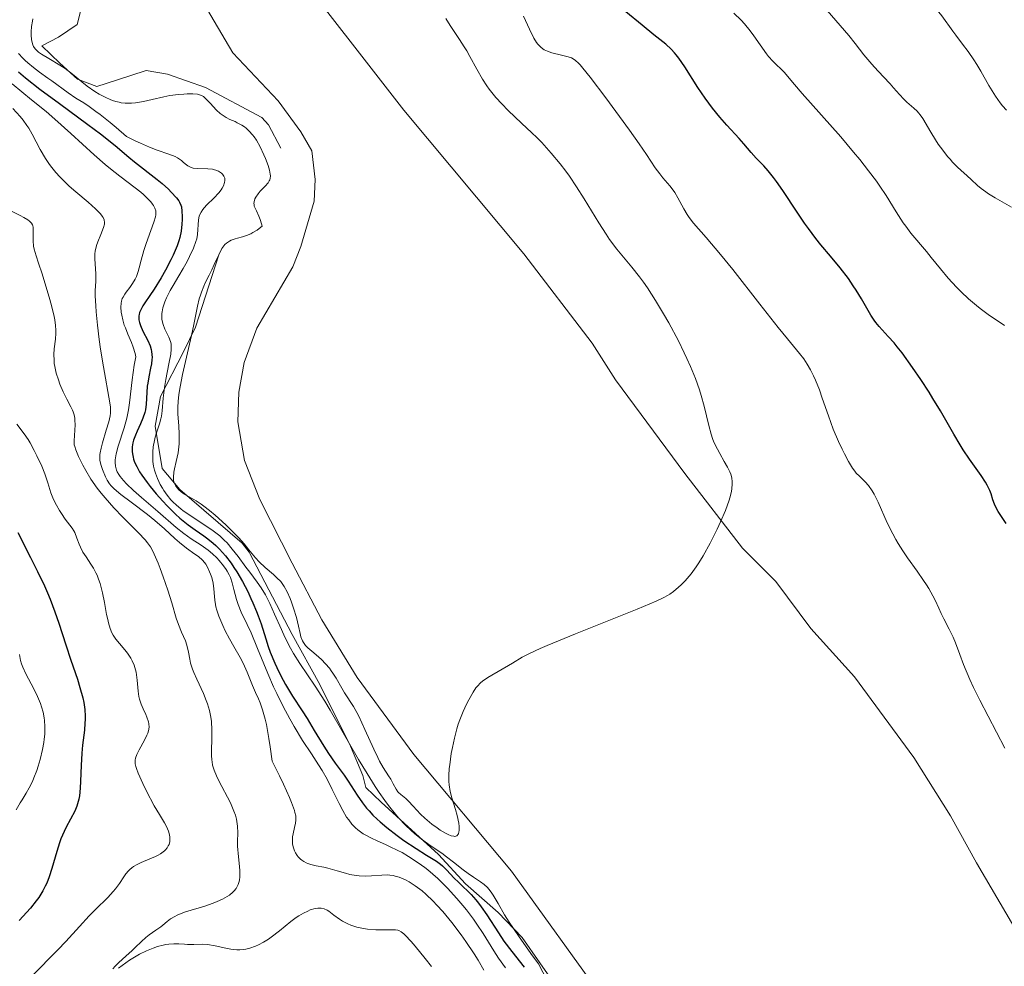
# Model space of a CAD drawing. Units: metres. Extents: x 628895 to 635858, y 4674098 to 4678852.
# Drawn here: x 630117 to 630230, y 4674637 to 4674745 of the extents above; entities that cross this region are included whole.
import ezdxf

# ---------------------------------------------------------------- set-up
doc = ezdxf.new("R2010")
doc.units = ezdxf.units.M
doc.header["$MEASUREMENT"] = 0
doc.linetypes.add('DGN Style 7', pattern=[168.3586, 75.76137, -33.67172, 25.25379, -33.67172])
doc.layers.add('Entidades rústicas y varios', color=7, linetype='Continuous', lineweight=0)
doc.layers.add('Relieve y altimetría', color=7, linetype='Continuous', lineweight=0)

msp = doc.modelspace()

# ---------------------------------------------------------------- linework, layer by layer
at = {"layer": 'Entidades rústicas y varios', "color": 92, "linetype": 'Continuous', "lineweight": 0}
for points in [[(630147.7, 4674752.24, 490.29), (630161.25, 4674734.79, 489.01), (630175.03, 4674718.3, 487.76), (630182.87, 4674708.05, 486.59), (630185.55, 4674703.85, 486.11), (630193.51, 4674693.09, 485.66), (630200.13, 4674684.52, 484.81), (630203.94, 4674680.67, 484.51), (630207.95, 4674675.29, 484.17), (630212.98, 4674669.76, 483.32), (630219.77, 4674660.47, 482.64), (630223.98, 4674653.78, 482.37), (630226.97, 4674648.38, 482.2), (630232.03, 4674639.77, 481.41)], [(630142.17, 4674699.01, 487.22), (630142.28, 4674702.42, 487.24), (630142.91, 4674705.83, 487.35), (630144.37, 4674709.77, 487.54), (630148.5, 4674716.82, 487.24), (630149.43, 4674719.13, 487.23), (630150.93, 4674724.35, 488.05), (630151.07, 4674726.83, 488.44), (630150.66, 4674730.13, 488.92), (630149.4, 4674732.29, 488.95), (630146.81, 4674735.86, 488.79), (630141.61, 4674741.38, 489.51), (630138.19, 4674747.13, 489.69)], [(630184.35, 4674632.5, 483.57), (630173.61, 4674647.45, 484.49), (630162.4, 4674660.81, 485.51), (630155.87, 4674669.68, 486.14), (630151.82, 4674676.28, 486.16), (630148.41, 4674682.78, 486.38), (630144.72, 4674690.1, 486.76), (630142.94, 4674694.56, 486.91), (630142.17, 4674699.01, 487.22)]]:
    msp.add_polyline3d(points, dxfattribs=at)
at = {"layer": 'Relieve y altimetría', "color": 36, "linetype": 'Continuous', "lineweight": 0, "flags": 128}
for points, elevation in [([(630225.89, 4674727.25), (630225.18, 4674727.89), (630224.8, 4674728.24), (630224.22, 4674728.83), (630223.94, 4674729.15), (630223.65, 4674729.48), (630223.1, 4674730.18), (630222.59, 4674730.9), (630222.28, 4674731.37), (630221.72, 4674732.27), (630220.8, 4674733.85), (630220.5, 4674734.27), (630220.34, 4674734.47), (630220.17, 4674734.66), (630219.79, 4674735.03), (630219, 4674735.72), (630218.63, 4674736.06), (630218.14, 4674736.58), (630217.47, 4674737.36), (630217.06, 4674737.82), (630216.31, 4674738.62), (630215.22, 4674739.78), (630214.72, 4674740.35), (630214.06, 4674741.16), (630213.04, 4674742.46), (630212.31, 4674743.35), (630207.57, 4674748.86)], 465), ([(630230.44, 4674734.78), (630229.98, 4674735.28), (630229.7, 4674735.65), (630229.15, 4674736.41), (630228.4, 4674737.63), (630227.47, 4674739.25), (630227.02, 4674740.02), (630226.69, 4674740.55), (630226.02, 4674741.52), (630225.39, 4674742.38), (630224.61, 4674743.39), (630224.26, 4674743.85), (630223.01, 4674745.61), (630222.64, 4674746.04), (630222.45, 4674746.22), (630222.25, 4674746.37), (630221.83, 4674746.62), (630220.89, 4674747.07), (630220.37, 4674747.38), (630220.1, 4674747.57), (630219.54, 4674748.03), (630218.97, 4674748.59)], 460), ([(630118.66, 4674745.29), (630118.59, 4674745), (630118.48, 4674744.4), (630118.44, 4674743.79), (630118.45, 4674743.4), (630118.49, 4674742.92), (630118.52, 4674742.71), (630118.64, 4674742.29), (630118.72, 4674742.11), (630118.78, 4674742), (630118.94, 4674741.79), (630119.13, 4674741.59), (630119.29, 4674741.46), (630119.66, 4674741.2)], 485), ([(630192.76, 4674708.3), (630191.65, 4674710.39), (630191.05, 4674711.43), (630190.13, 4674712.96), (630189.2, 4674714.39), (630188.74, 4674715.05), (630188.29, 4674715.66), (630187.4, 4674716.77), (630185.7, 4674718.85), (630184.86, 4674719.95), (630184.45, 4674720.55), (630183.63, 4674721.84), (630181.95, 4674724.61), (630181.06, 4674726), (630180.25, 4674727.2), (630179.83, 4674727.78), (630179.18, 4674728.63), (630178.16, 4674729.87), (630177.08, 4674731.06), (630176.52, 4674731.64), (630175.94, 4674732.2), (630174.76, 4674733.31), (630173.21, 4674734.77), (630172.48, 4674735.51), (630171.8, 4674736.25), (630171.48, 4674736.63), (630171.04, 4674737.2), (630170.77, 4674737.59), (630170.27, 4674738.36), (630169.61, 4674739.51), (630168.83, 4674740.95), (630168.46, 4674741.61), (630168.18, 4674742.07), (630167.63, 4674742.91), (630166.56, 4674744.49), (630166.05, 4674745.33)], 485), ([(630190.61, 4674727.47), (630190.1, 4674728.18), (630189.1, 4674729.69), (630188.26, 4674730.91), (630187.13, 4674732.51), (630184.43, 4674736.2), (630182.64, 4674738.56), (630181.79, 4674739.61), (630181.47, 4674739.98), (630181.28, 4674740.19), (630180.95, 4674740.49), (630180.66, 4674740.7), (630180.48, 4674740.79), (630180.1, 4674740.93), (630179.34, 4674741.12), (630178.23, 4674741.39), (630177.73, 4674741.56), (630177.35, 4674741.73), (630177.18, 4674741.83), (630176.95, 4674742.01), (630176.63, 4674742.35), (630176.48, 4674742.56), (630176.18, 4674743.06), (630175.68, 4674744.07), (630174.99, 4674745.59)], 480), ([(630230.2, 4674710.09), (630228.33, 4674711.34), (630227.42, 4674712.02), (630226.97, 4674712.38), (630226.08, 4674713.15), (630225.23, 4674713.94), (630224.7, 4674714.47), (630223.73, 4674715.5), (630222.83, 4674716.57), (630221.79, 4674717.89), (630221.25, 4674718.55), (630219.45, 4674720.68), (630218.86, 4674721.46), (630218.57, 4674721.86), (630218.3, 4674722.26), (630217.76, 4674723.11), (630216.61, 4674725), (630215.9, 4674726.06), (630215.49, 4674726.64), (630214.58, 4674727.84), (630213.58, 4674729.11), (630212.87, 4674729.98), (630211.39, 4674731.72), (630206.96, 4674736.71), (630206.1, 4674737.74), (630205.3, 4674738.71), (630204.93, 4674739.11), (630203.59, 4674740.4), (630203.11, 4674740.94), (630202.86, 4674741.24), (630202.13, 4674742.29), (630201.41, 4674743.33), (630201.01, 4674743.88), (630200.33, 4674744.7), (630199.95, 4674745.11), (630199.11, 4674745.92)], 470), ([(630117.01, 4674741.29), (630117.49, 4674740.75), (630117.76, 4674740.48), (630118.06, 4674740.21), (630118.72, 4674739.68), (630119.42, 4674739.16), (630120.37, 4674738.48), (630120.83, 4674738.15), (630122.69, 4674736.77), (630123.58, 4674736.17), (630124.49, 4674735.62), (630125.1, 4674735.22), (630125.89, 4674734.65), (630126.36, 4674734.29), (630127.52, 4674733.36), (630128.21, 4674732.79)], 480), ([(630119.66, 4674741.2), (630120.48, 4674740.71), (630121.75, 4674739.96), (630122.37, 4674739.56), (630123.2, 4674738.93), (630124.27, 4674738.03), (630124.87, 4674737.56), (630125.77, 4674736.93), (630126.26, 4674736.63), (630127.02, 4674736.23), (630127.53, 4674736), (630127.79, 4674735.9), (630128.16, 4674735.78), (630128.54, 4674735.69), (630128.78, 4674735.65), (630129.26, 4674735.6), (630129.97, 4674735.61), (630130.43, 4674735.65), (630131.34, 4674735.8), (630132.36, 4674736.03), (630133.7, 4674736.33), (630134.36, 4674736.46), (630135.35, 4674736.58), (630135.97, 4674736.63), (630136.35, 4674736.65), (630137.02, 4674736.65), (630137.55, 4674736.61), (630137.77, 4674736.56), (630138.07, 4674736.44), (630138.22, 4674736.35), (630138.51, 4674736.11), (630139, 4674735.59), (630139.75, 4674734.78), (630140.16, 4674734.4), (630140.38, 4674734.24), (630140.83, 4674733.96), (630141.28, 4674733.73), (630141.86, 4674733.47), (630142.12, 4674733.34), (630142.64, 4674733.06), (630142.94, 4674732.86), (630143.13, 4674732.71), (630143.49, 4674732.38), (630143.86, 4674731.97), (630144.05, 4674731.74), (630144.33, 4674731.33), (630144.76, 4674730.59), (630145.18, 4674729.68), (630145.36, 4674729.25), (630145.66, 4674728.43), (630145.82, 4674727.89), (630145.9, 4674727.45), (630145.92, 4674727.27), (630145.9, 4674726.96), (630145.85, 4674726.78), (630145.79, 4674726.66), (630145.65, 4674726.44), (630145.31, 4674726.05), (630144.76, 4674725.49), (630144.5, 4674725.2), (630144.23, 4674724.8), (630144.13, 4674724.6), (630144.04, 4674724.28), (630144.03, 4674724.06), (630144.04, 4674723.95), (630144.07, 4674723.78), (630144.13, 4674723.61), (630144.31, 4674723.24), (630144.61, 4674722.62), (630144.76, 4674722.23), (630144.9, 4674721.76), (630144.96, 4674721.49), (630144.63, 4674721.19), (630144.39, 4674721.02), (630143.92, 4674720.73), (630143.67, 4674720.61), (630143.19, 4674720.42), (630142.72, 4674720.26), (630142.15, 4674720.1), (630141.89, 4674720.03), (630141.41, 4674719.85), (630141.21, 4674719.76), (630140.87, 4674719.54), (630140.68, 4674719.36), (630140.57, 4674719.23), (630140.35, 4674718.91), (630139.98, 4674718.2), (630139.46, 4674717.06), (630139.18, 4674716.45), (630138.88, 4674715.85), (630138.47, 4674715.03), (630138.28, 4674714.6), (630138, 4674713.91), (630137.88, 4674713.54), (630137.76, 4674713.15), (630137.55, 4674712.29), (630137.13, 4674710.2), (630136.86, 4674708.92), (630135.83, 4674704.44), (630135.55, 4674703.03), (630135.44, 4674702.38)], 485), ([(630116.28, 4674737.83), (630117.37, 4674736.89), (630118.51, 4674735.97), (630120.16, 4674734.63)], 470), ([(630116.36, 4674734.98), (630117.19, 4674734.05), (630117.53, 4674733.64), (630117.97, 4674733.04), (630118.17, 4674732.72), (630118.57, 4674732.02), (630119.49, 4674730.26), (630120.09, 4674729.25), (630120.57, 4674728.54), (630120.83, 4674728.19), (630121.27, 4674727.65), (630121.76, 4674727.12), (630122.11, 4674726.77), (630122.83, 4674726.08), (630123.58, 4674725.42), (630124.98, 4674724.22), (630125.84, 4674723.47), (630126.25, 4674723.06), (630126.42, 4674722.88), (630126.61, 4674722.63), (630126.71, 4674722.48), (630126.83, 4674722.19), (630126.87, 4674721.91), (630126.86, 4674721.72), (630126.76, 4674721.32), (630126.45, 4674720.5), (630126.12, 4674719.67), (630125.97, 4674719.25), (630125.81, 4674718.62), (630125.77, 4674718.31), (630125.75, 4674717.72), (630125.88, 4674716.02), (630125.86, 4674715.11), (630125.82, 4674714.1), (630125.82, 4674713.47), (630125.86, 4674712.32), (630125.91, 4674711.64), (630126.07, 4674710.11), (630126.28, 4674708.46), (630126.43, 4674707.36), (630126.75, 4674705.32), (630127.5, 4674701.19), (630127.56, 4674700.68), (630127.58, 4674700.45), (630127.56, 4674700.02), (630127.52, 4674699.72), (630127.36, 4674699.03), (630127.08, 4674698.04), (630126.65, 4674696.62), (630126.48, 4674695.99), (630126.37, 4674695.47), (630126.34, 4674695.25), (630126.32, 4674694.85), (630126.34, 4674694.61), (630126.44, 4674694.13), (630126.63, 4674693.53), (630126.98, 4674692.71), (630127.17, 4674692.33), (630127.45, 4674691.9), (630127.63, 4674691.68), (630127.97, 4674691.33), (630128.76, 4674690.68), (630129.94, 4674689.78), (630131.8, 4674688.39), (630132.67, 4674687.69), (630133.77, 4674686.73), (630134.94, 4674685.62), (630135.48, 4674685.15), (630136.28, 4674684.53)], 465), ([(630120.16, 4674734.63), (630121.16, 4674733.77), (630122.99, 4674732.12), (630125.68, 4674729.68), (630126.96, 4674728.57), (630127.55, 4674728.07), (630128.63, 4674727.21), (630130.38, 4674725.89), (630131.06, 4674725.36), (630131.34, 4674725.11), (630131.82, 4674724.66), (630132.19, 4674724.25), (630132.38, 4674724), (630132.49, 4674723.84), (630132.64, 4674723.55), (630132.75, 4674723.25), (630132.78, 4674723.1), (630132.78, 4674722.78), (630132.74, 4674722.53), (630132.55, 4674721.92), (630132.2, 4674720.98), (630131.64, 4674719.47), (630131.38, 4674718.69), (630131.09, 4674717.59), (630130.87, 4674716.69), (630130.75, 4674716.27), (630130.53, 4674715.68), (630130.4, 4674715.4), (630130.1, 4674714.89), (630129.78, 4674714.43), (630129.37, 4674713.89), (630129.2, 4674713.65), (630129, 4674713.32), (630128.92, 4674713.17), (630128.82, 4674712.86), (630128.78, 4674712.65), (630128.76, 4674712.18), (630128.8, 4674711.6), (630128.85, 4674711.27), (630128.97, 4674710.72), (630129.15, 4674710.11), (630129.27, 4674709.79), (630129.56, 4674709.09), (630129.98, 4674708.11), (630130.17, 4674707.6), (630130.4, 4674706.85), (630130.47, 4674706.48), (630130.29, 4674705.52), (630130.05, 4674703.85), (630129.75, 4674701.18), (630129.64, 4674700.39), (630129.57, 4674700.01), (630129.44, 4674699.44), (630129.13, 4674698.31), (630128.46, 4674696.23), (630128.21, 4674695.34), (630128.12, 4674694.87), (630128.1, 4674694.66), (630128.09, 4674694.35), (630128.13, 4674693.91), (630128.25, 4674693.48), (630128.34, 4674693.27), (630128.52, 4674692.95), (630128.67, 4674692.74), (630129.04, 4674692.28), (630129.38, 4674691.91), (630130.2, 4674691.13), (630131.13, 4674690.32), (630132.99, 4674688.74), (630135.11, 4674686.89), (630135.98, 4674686.19), (630136.84, 4674685.59), (630137.98, 4674684.87), (630138.52, 4674684.48), (630138.78, 4674684.28), (630139.29, 4674683.85), (630139.76, 4674683.4), (630140.04, 4674683.1), (630140.54, 4674682.5), (630140.84, 4674682.08), (630140.97, 4674681.87), (630141.2, 4674681.45), (630141.32, 4674681.16), (630141.53, 4674680.54), (630141.73, 4674679.76), (630142.01, 4674678.63), (630142.2, 4674678.05), (630142.58, 4674677.18), (630143.27, 4674675.75), (630143.7, 4674674.8), (630144.44, 4674673), (630145.62, 4674670.12), (630146.29, 4674668.6), (630146.64, 4674667.84), (630147.38, 4674666.35), (630148.14, 4674664.93), (630148.64, 4674664.03), (630149.62, 4674662.42), (630150.63, 4674660.89), (630151.46, 4674659.65), (630151.86, 4674659.01)], 470), ([(630128.21, 4674732.79), (630129.41, 4674731.76), (630130.39, 4674731.27), (630130.99, 4674731), (630132.04, 4674730.55), (630132.92, 4674730.21), (630134.27, 4674729.75), (630134.98, 4674729.47), (630135.26, 4674729.32), (630135.71, 4674729), (630135.96, 4674728.79), (630136.27, 4674728.53), (630136.43, 4674728.41), (630136.68, 4674728.27), (630136.82, 4674728.21), (630137.05, 4674728.15), (630137.57, 4674728.08), (630138.73, 4674728.05), (630139.27, 4674728), (630139.52, 4674727.94), (630139.67, 4674727.9), (630139.95, 4674727.79), (630140.07, 4674727.72), (630140.29, 4674727.57), (630140.41, 4674727.46), (630140.59, 4674727.2), (630140.67, 4674726.99), (630140.69, 4674726.83), (630140.69, 4674726.71), (630140.66, 4674726.47), (630140.53, 4674726.1), (630140.39, 4674725.84), (630140.28, 4674725.66), (630140, 4674725.3), (630139.43, 4674724.69), (630138.64, 4674723.91), (630138.31, 4674723.56), (630138.17, 4674723.4), (630137.96, 4674723.1), (630137.82, 4674722.82), (630137.75, 4674722.63), (630137.67, 4674722.22), (630137.54, 4674720.53), (630137.46, 4674720.03), (630137.37, 4674719.7), (630137.09, 4674718.95), (630136.64, 4674717.98), (630136.37, 4674717.43), (630135.92, 4674716.6), (630135.42, 4674715.79), (630134.74, 4674714.68), (630134.4, 4674714.08), (630133.98, 4674713.23), (630133.8, 4674712.78), (630133.58, 4674712.1), (630133.49, 4674711.66), (630133.46, 4674711.44), (630133.45, 4674711.12), (630133.47, 4674710.8), (630133.51, 4674710.6), (630133.6, 4674710.2), (630133.8, 4674709.65), (630134.25, 4674708.72), (630134.45, 4674708.22), (630134.51, 4674707.98), (630134.54, 4674707.58), (630134.53, 4674707.35), (630134.47, 4674706.79), (630134.26, 4674705.67), (630133.91, 4674703.87), (630133.76, 4674702.97), (630133.62, 4674701.72), (630133.5, 4674700.28), (630133.41, 4674699.65), (630133.35, 4674699.35), (630133.2, 4674698.8), (630132.85, 4674697.76), (630132.69, 4674697.24), (630132.6, 4674696.88), (630132.47, 4674696.13), (630132.42, 4674695.56), (630132.41, 4674695), (630132.42, 4674694.73), (630132.43, 4674694.46), (630132.5, 4674693.94), (630132.61, 4674693.45), (630132.71, 4674693.13), (630132.94, 4674692.51), (630133.27, 4674691.83), (630133.52, 4674691.4), (630133.7, 4674691.12), (630134.08, 4674690.58), (630134.49, 4674690.07), (630134.72, 4674689.82), (630135.12, 4674689.43), (630135.62, 4674689.03), (630135.91, 4674688.81), (630139.18, 4674686.62), (630139.51, 4674686.38), (630140.1, 4674685.91), (630140.62, 4674685.43)], 480), ([(630230.25, 4674661.57), (630227.36, 4674667.08), (630226.64, 4674668.52), (630226.22, 4674669.44), (630225.5, 4674671.14), (630225.07, 4674672.29), (630224.56, 4674673.66), (630224.29, 4674674.3), (630223.85, 4674675.21), (630223.24, 4674676.4), (630222.94, 4674677), (630222.65, 4674677.63), (630222.24, 4674678.54), (630221.98, 4674679.04), (630221.52, 4674679.87), (630221.23, 4674680.32), (630220.9, 4674680.81), (630220.16, 4674681.86), (630219.06, 4674683.4), (630218.51, 4674684.22), (630217.98, 4674685.06), (630217.73, 4674685.49), (630217.37, 4674686.14), (630216.74, 4674687.43), (630215.68, 4674689.78), (630215.23, 4674690.71), (630215.01, 4674691.09), (630214.6, 4674691.7), (630214.21, 4674692.14), (630213.54, 4674692.76), (630213.17, 4674693.13), (630213, 4674693.34), (630212.73, 4674693.71), (630212.29, 4674694.45), (630211.81, 4674695.35), (630211.55, 4674695.88), (630211.15, 4674696.75), (630210.54, 4674698.19), (630209.98, 4674699.72), (630209.27, 4674701.74), (630208.94, 4674702.68), (630208.49, 4674703.79), (630208.27, 4674704.3), (630207.92, 4674705), (630207.55, 4674705.64), (630207.35, 4674705.94), (630207.14, 4674706.24), (630206.67, 4674706.85), (630205.27, 4674708.54), (630204.22, 4674709.85), (630202.12, 4674712.51), (630199, 4674716.49), (630197.59, 4674718.24), (630195.95, 4674720.17), (630194.51, 4674721.83), (630194, 4674722.48), (630193.78, 4674722.81), (630193.38, 4674723.47), (630192.7, 4674724.74), (630192.35, 4674725.32), (630192.16, 4674725.6), (630191.77, 4674726.11), (630190.97, 4674727.03), (630190.61, 4674727.47)], 480), ([(630231, 4674723.66), (630229.14, 4674724.74), (630228.36, 4674725.2), (630228.04, 4674725.41), (630227.52, 4674725.78), (630227.11, 4674726.13), (630226.35, 4674726.84), (630225.89, 4674727.25)], 465), ([(630116.29, 4674723.14), (630117.18, 4674722.69), (630117.6, 4674722.48), (630118.07, 4674722.19), (630118.26, 4674722.04), (630118.48, 4674721.8), (630118.59, 4674721.62), (630118.63, 4674721.52), (630118.67, 4674721.36), (630118.69, 4674721.19), (630118.7, 4674720.8), (630118.68, 4674720.17), (630118.68, 4674719.8), (630118.74, 4674719.17), (630118.81, 4674718.82), (630119.01, 4674718.06), (630119.28, 4674717.21), (630119.7, 4674715.99), (630119.92, 4674715.34), (630120.53, 4674713.33), (630120.8, 4674712.37), (630121.1, 4674711.09), (630121.17, 4674710.73), (630121.26, 4674710.09), (630121.3, 4674709.54), (630121.3, 4674709.19), (630121.25, 4674708.51), (630121.11, 4674707.38), (630121.07, 4674706.75), (630121.08, 4674706.08), (630121.11, 4674705.72), (630121.17, 4674705.35), (630121.34, 4674704.6), (630121.58, 4674703.84), (630121.76, 4674703.35), (630122.14, 4674702.45), (630122.55, 4674701.62), (630123.02, 4674700.74), (630123.2, 4674700.35), (630123.28, 4674700.17)], 460), ([(630158.86, 4674659.35), (630159.49, 4674658.37), (630159.73, 4674657.99), (630160.02, 4674657.46), (630160.35, 4674656.83), (630160.53, 4674656.56), (630160.64, 4674656.45), (630160.88, 4674656.22), (630161.45, 4674655.76), (630161.78, 4674655.46), (630162.31, 4674654.9), (630163.15, 4674653.99), (630163.64, 4674653.51), (630163.91, 4674653.28), (630164.47, 4674652.82), (630165.05, 4674652.41), (630165.42, 4674652.16), (630166.09, 4674651.77), (630166.31, 4674651.66), (630166.67, 4674651.51), (630166.96, 4674651.44), (630167.11, 4674651.43), (630167.34, 4674651.51), (630167.51, 4674651.73), (630167.57, 4674651.94), (630167.6, 4674652.12), (630167.59, 4674652.56), (630167.54, 4674652.94), (630167.37, 4674653.83), (630167.18, 4674654.52), (630166.73, 4674655.86), (630166.54, 4674656.59), (630166.43, 4674657.33), (630166.41, 4674657.74), (630166.41, 4674658.42), (630166.45, 4674659.21), (630166.5, 4674659.64), (630166.68, 4674660.93), (630166.81, 4674661.63), (630167.05, 4674662.71), (630167.33, 4674663.78), (630167.49, 4674664.3), (630167.67, 4674664.8), (630168.04, 4674665.75), (630168.43, 4674666.61), (630168.69, 4674667.12), (630169.19, 4674667.98), (630169.52, 4674668.48), (630169.68, 4674668.68), (630170.02, 4674669.04), (630170.27, 4674669.26), (630170.88, 4674669.68), (630173.72, 4674671.33), (630174.84, 4674672.01), (630175.66, 4674672.44), (630176.87, 4674673), (630177.69, 4674673.35), (630180.94, 4674674.68), (630185.91, 4674676.65), (630188.03, 4674677.5), (630190.19, 4674678.41), (630191.08, 4674678.84), (630191.52, 4674679.08), (630191.76, 4674679.23), (630192.18, 4674679.53), (630192.78, 4674680.03), (630193.08, 4674680.31), (630193.54, 4674680.78), (630194.21, 4674681.56), (630194.81, 4674682.38), (630195.12, 4674682.84), (630195.6, 4674683.63), (630196.4, 4674685.09), (630197.2, 4674686.68), (630197.6, 4674687.54), (630198.15, 4674688.82), (630198.58, 4674690.01), (630198.74, 4674690.55), (630198.85, 4674691.04), (630198.9, 4674691.34), (630198.94, 4674691.88), (630198.94, 4674692.13), (630198.88, 4674692.59), (630198.76, 4674693.01), (630198.66, 4674693.29), (630198.39, 4674693.82), (630198.03, 4674694.46), (630197.5, 4674695.37), (630197.23, 4674695.87), (630196.84, 4674696.68), (630196.67, 4674697.12), (630196.52, 4674697.58), (630196.24, 4674698.58), (630195.7, 4674700.81), (630195.37, 4674702.04), (630195.17, 4674702.67), (630194.71, 4674703.98), (630194.15, 4674705.35), (630193.73, 4674706.3), (630193.43, 4674706.95), (630192.76, 4674708.3)], 485), ([(630135.44, 4674702.38), (630135.37, 4674701.8), (630135.3, 4674700.79), (630135.3, 4674699.95), (630135.41, 4674698.52), (630135.46, 4674697.62), (630135.46, 4674697.17), (630135.44, 4674696.49), (630135.37, 4674695.81), (630135.32, 4674695.47), (630135.1, 4674694.47), (630134.9, 4674693.62), (630134.83, 4674693.22), (630134.78, 4674692.68), (630134.79, 4674692.44), (630134.81, 4674692.28), (630134.89, 4674692), (630134.94, 4674691.86), (630135.07, 4674691.62), (630135.24, 4674691.39), (630135.38, 4674691.25), (630135.69, 4674690.98), (630135.88, 4674690.84), (630136.33, 4674690.56), (630137.38, 4674689.95), (630137.98, 4674689.56), (630138.29, 4674689.33), (630138.93, 4674688.83), (630139.58, 4674688.29), (630140.81, 4674687.18), (630141.84, 4674686.17), (630142.29, 4674685.71), (630142.9, 4674685.02), (630143.46, 4674684.33), (630144.22, 4674683.41), (630144.64, 4674682.95), (630145.33, 4674682.29), (630146.27, 4674681.48), (630146.67, 4674681.12), (630147.1, 4674680.69), (630147.27, 4674680.47), (630147.51, 4674680.13), (630147.85, 4674679.49), (630148.17, 4674678.74), (630148.34, 4674678.32), (630148.58, 4674677.63), (630148.9, 4674676.57), (630149.14, 4674675.54), (630149.33, 4674674.71), (630149.43, 4674674.34), (630149.6, 4674673.87), (630149.7, 4674673.68), (630149.93, 4674673.35), (630150.21, 4674673.07), (630150.91, 4674672.5), (630151.48, 4674672.01), (630151.78, 4674671.72), (630152.24, 4674671.24), (630152.69, 4674670.72), (630152.9, 4674670.44), (630153.1, 4674670.16), (630153.47, 4674669.59), (630154.12, 4674668.45), (630154.44, 4674667.92), (630155.44, 4674666.35), (630155.84, 4674665.64), (630156.06, 4674665.22), (630156.77, 4674663.69), (630157.78, 4674661.45), (630158.25, 4674660.47), (630158.46, 4674660.05), (630158.86, 4674659.35)], 485), ([(630123.28, 4674700.17), (630123.38, 4674699.8), (630123.45, 4674699.44), (630123.48, 4674699.19), (630123.49, 4674698.66), (630123.38, 4674696.82), (630123.4, 4674696.39), (630123.45, 4674696.17), (630123.57, 4674695.79), (630123.9, 4674695.02), (630124.39, 4674694.03), (630124.72, 4674693.44), (630125.31, 4674692.45), (630126.05, 4674691.39), (630126.48, 4674690.84), (630126.94, 4674690.28), (630127.94, 4674689.16), (630128.97, 4674688.08), (630130.77, 4674686.29), (630131.54, 4674685.47), (630131.82, 4674685.14), (630132.15, 4674684.66), (630132.3, 4674684.41), (630132.58, 4674683.82), (630133.02, 4674682.78), (630133.26, 4674682.18), (630133.62, 4674681.21), (630134.14, 4674679.69), (630134.59, 4674678.22), (630135.11, 4674676.48), (630135.36, 4674675.75), (630135.73, 4674674.86), (630136.17, 4674673.88), (630136.33, 4674673.39), (630136.51, 4674672.58), (630136.66, 4674671.76), (630136.76, 4674671.32), (630136.98, 4674670.61), (630137.12, 4674670.24), (630137.46, 4674669.46), (630138.23, 4674667.84), (630138.56, 4674667.04), (630138.7, 4674666.64), (630138.92, 4674665.87), (630139.07, 4674665.12), (630139.14, 4674664.63), (630139.2, 4674663.67), (630139.2, 4674662.61), (630139.16, 4674661.3), (630139.16, 4674660.71), (630139.19, 4674660.22), (630139.22, 4674659.98), (630139.29, 4674659.62), (630139.46, 4674659.04), (630139.73, 4674658.39), (630139.9, 4674658.02), (630140.34, 4674657.17), (630141, 4674655.92), (630141.32, 4674655.27), (630141.74, 4674654.31), (630141.9, 4674653.86), (630142.01, 4674653.42), (630142.07, 4674653.14), (630142.14, 4674652.61), (630142.17, 4674651.84), (630142.16, 4674650.84), (630142.16, 4674650.32), (630142.26, 4674649.08), (630142.37, 4674647.98), (630142.4, 4674647.47), (630142.4, 4674646.76), (630142.36, 4674646.45), (630142.32, 4674646.25), (630142.21, 4674645.9), (630142.14, 4674645.74), (630141.97, 4674645.44), (630141.76, 4674645.17), (630141.59, 4674645.01), (630141.21, 4674644.7), (630140.96, 4674644.54), (630140.41, 4674644.23), (630139.79, 4674643.94), (630139.34, 4674643.76), (630138.38, 4674643.42), (630136.16, 4674642.75), (630135.5, 4674642.51), (630135.2, 4674642.38), (630134.93, 4674642.24), (630134.46, 4674641.95), (630134.06, 4674641.65), (630133.58, 4674641.25), (630133.34, 4674641.06), (630132.77, 4674640.65), (630132, 4674640.12), (630131.63, 4674639.84), (630131.11, 4674639.38), (630130.41, 4674638.68), (630130.02, 4674638.3), (630129.36, 4674637.7), (630128.48, 4674636.9), (630128.11, 4674636.54)], 460), ([(630116.81, 4674698.75), (630117.66, 4674697.65), (630118.1, 4674696.98), (630118.34, 4674696.59), (630118.81, 4674695.74), (630119.12, 4674695.13), (630119.69, 4674693.91), (630120.03, 4674693.06), (630120.38, 4674692.01), (630120.72, 4674690.85), (630120.93, 4674690.3), (630121.05, 4674690.01), (630121.35, 4674689.43), (630121.69, 4674688.85), (630121.92, 4674688.49), (630122.36, 4674687.85), (630123.15, 4674686.82), (630123.35, 4674686.49), (630123.45, 4674686.31), (630123.7, 4674685.66), (630123.96, 4674684.99), (630124.11, 4674684.63), (630124.4, 4674684.07), (630124.76, 4674683.5), (630125.32, 4674682.67), (630125.61, 4674682.2), (630125.89, 4674681.68), (630126.02, 4674681.4), (630126.2, 4674680.94), (630126.37, 4674680.45), (630126.64, 4674679.39), (630126.87, 4674678.29), (630127.12, 4674676.91), (630127.24, 4674676.31), (630127.33, 4674675.93), (630127.52, 4674675.29), (630127.72, 4674674.8), (630127.86, 4674674.53), (630128.18, 4674674.07), (630128.59, 4674673.57), (630129.2, 4674672.86), (630129.5, 4674672.47), (630129.88, 4674671.9), (630130.05, 4674671.59), (630130.27, 4674671.09), (630130.44, 4674670.55), (630130.51, 4674670.26), (630130.56, 4674669.97), (630130.63, 4674669.35), (630130.73, 4674668.09), (630130.83, 4674667.47), (630130.9, 4674667.17), (630131.09, 4674666.59), (630131.31, 4674666.06), (630131.6, 4674665.41), (630131.73, 4674665.12), (630131.92, 4674664.59), (630131.98, 4674664.34), (630132, 4674663.95), (630131.92, 4674663.53), (630131.84, 4674663.29), (630131.74, 4674663.04), (630131.47, 4674662.49), (630130.85, 4674661.35), (630130.6, 4674660.84), (630130.44, 4674660.4), (630130.4, 4674660.19), (630130.38, 4674659.92), (630130.4, 4674659.77), (630130.46, 4674659.46), (630130.53, 4674659.23), (630130.73, 4674658.69), (630131.26, 4674657.51), (630131.69, 4674656.62), (630132.59, 4674654.92), (630133.17, 4674653.94), (630133.76, 4674652.97), (630133.99, 4674652.56), (630134.22, 4674652.03), (630134.31, 4674651.77), (630134.38, 4674651.39), (630134.39, 4674651.01), (630134.37, 4674650.83), (630134.28, 4674650.5), (630134.2, 4674650.34), (630134.06, 4674650.1), (630133.86, 4674649.87)], 455), ([(630140.62, 4674685.43), (630140.94, 4674685.11), (630141.54, 4674684.41), (630142.21, 4674683.54), (630143.1, 4674682.32), (630143.54, 4674681.74), (630144.41, 4674680.62), (630144.87, 4674679.96), (630145.34, 4674679.16), (630145.59, 4674678.69), (630145.85, 4674678.16), (630146.39, 4674676.95), (630147.18, 4674675.19), (630147.59, 4674674.3), (630148.24, 4674673.03), (630148.58, 4674672.44), (630149.31, 4674671.29), (630151.07, 4674668.68), (630152.16, 4674666.94), (630152.78, 4674665.9), (630154.13, 4674663.58), (630156.05, 4674660.26), (630157.01, 4674658.65), (630157.95, 4674657.15), (630158.41, 4674656.47), (630159.07, 4674655.53), (630159.49, 4674654.96), (630160.29, 4674653.96), (630160.67, 4674653.53), (630161.4, 4674652.76), (630162.07, 4674652.11), (630162.48, 4674651.75), (630163.26, 4674651.12), (630164.37, 4674650.31), (630165.59, 4674649.49), (630166.14, 4674649.1), (630166.94, 4674648.46), (630168.03, 4674647.57), (630168.61, 4674647.15), (630169.22, 4674646.75), (630170.05, 4674646.21), (630170.45, 4674645.91), (630170.83, 4674645.56), (630171.01, 4674645.36), (630171.26, 4674645.04), (630171.5, 4674644.68), (630172.06, 4674643.71), (630172.81, 4674642.43), (630173.34, 4674641.59), (630174.39, 4674640.01), (630175.82, 4674638), (630176.71, 4674636.81), (630177.7, 4674634.88)], 480), ([(630136.28, 4674684.53), (630137.25, 4674683.84), (630137.66, 4674683.54), (630138.12, 4674683.12), (630138.35, 4674682.85), (630138.49, 4674682.67), (630138.72, 4674682.26), (630138.94, 4674681.79), (630139.05, 4674681.53), (630139.19, 4674681.13), (630139.34, 4674680.49), (630139.43, 4674679.83), (630139.49, 4674678.97), (630139.53, 4674678.56), (630139.61, 4674678.04), (630139.66, 4674677.79), (630139.77, 4674677.39), (630140, 4674676.71), (630140.46, 4674675.63), (630140.74, 4674675.03), (630141.21, 4674674.12), (630141.74, 4674673.21), (630142.46, 4674671.98), (630142.8, 4674671.32), (630143.26, 4674670.27), (630143.87, 4674668.75), (630144.21, 4674667.96), (630144.55, 4674667.21), (630144.74, 4674666.77), (630145.02, 4674665.96), (630145.31, 4674664.9), (630145.46, 4674664.26), (630145.75, 4674662.68), (630145.9, 4674661.72), (630146.12, 4674660.06), (630146.96, 4674658.37), (630147.42, 4674657.43), (630148.11, 4674655.91), (630148.35, 4674655.32), (630148.68, 4674654.4), (630148.74, 4674654.16), (630148.83, 4674653.77), (630148.85, 4674653.45), (630148.85, 4674653.28), (630148.8, 4674652.96), (630148.69, 4674652.44), (630148.53, 4674651.74), (630148.47, 4674651.38), (630148.44, 4674650.85), (630148.46, 4674650.58), (630148.53, 4674650.22), (630148.69, 4674649.76), (630148.8, 4674649.54), (630149.01, 4674649.22), (630149.12, 4674649.08), (630149.39, 4674648.81), (630149.53, 4674648.69), (630149.77, 4674648.53), (630150.02, 4674648.4), (630150.2, 4674648.33), (630150.57, 4674648.21), (630151.18, 4674648.06), (630152.06, 4674647.89), (630152.51, 4674647.79), (630153.57, 4674647.49), (630154.53, 4674647.2), (630155.02, 4674647.07), (630155.75, 4674646.93), (630156.11, 4674646.89), (630156.83, 4674646.86), (630157.51, 4674646.89), (630158.71, 4674646.98), (630159.33, 4674647), (630159.62, 4674646.99), (630160.03, 4674646.93), (630160.24, 4674646.88), (630160.7, 4674646.74), (630161.17, 4674646.55), (630161.43, 4674646.43), (630161.85, 4674646.21), (630162.55, 4674645.76), (630163.34, 4674645.16), (630163.77, 4674644.78), (630164.59, 4674644), (630165.03, 4674643.55), (630165.7, 4674642.81), (630166.75, 4674641.55), (630167.82, 4674640.14), (630168.36, 4674639.38), (630169.3, 4674637.96), (630169.76, 4674637.22), (630170.43, 4674636.09)], 465), ([(630117.11, 4674672.29), (630117.18, 4674671.85), (630117.23, 4674671.61), (630117.34, 4674671.25), (630117.48, 4674670.87), (630117.85, 4674670.08), (630118.76, 4674668.38), (630119.2, 4674667.5), (630119.52, 4674666.7), (630119.66, 4674666.3), (630119.83, 4674665.69), (630119.95, 4674665.05), (630119.99, 4674664.73), (630120.04, 4674664.05), (630120.04, 4674663.7), (630120.02, 4674663.15), (630119.96, 4674662.59), (630119.91, 4674662.2), (630119.76, 4674661.41), (630119.48, 4674660.24), (630119.25, 4674659.48), (630119.1, 4674659.01), (630118.77, 4674658.14), (630118.59, 4674657.72), (630118.22, 4674656.99), (630117.87, 4674656.38), (630117.41, 4674655.64), (630117.18, 4674655.27), (630116.75, 4674654.47)], 445), ([(630151.86, 4674659.01), (630152.44, 4674657.98), (630153.01, 4674656.82), (630153.8, 4674655.19), (630154.22, 4674654.39), (630154.67, 4674653.65), (630154.91, 4674653.31), (630155.28, 4674652.83), (630155.69, 4674652.42), (630155.97, 4674652.17), (630156.56, 4674651.74), (630156.88, 4674651.55), (630157.52, 4674651.21), (630158.19, 4674650.9), (630159.12, 4674650.49), (630159.59, 4674650.28), (630160.55, 4674649.82), (630161.03, 4674649.56), (630161.77, 4674649.13), (630162.88, 4674648.41), (630163.63, 4674647.86), (630164, 4674647.57), (630164.57, 4674647.09), (630165.13, 4674646.59), (630166.25, 4674645.49), (630167.32, 4674644.31), (630168, 4674643.51), (630168.43, 4674642.98), (630169.23, 4674641.93), (630169.63, 4674641.36), (630170.36, 4674640.27), (630171.58, 4674638.31), (630172.12, 4674637.46), (630172.9, 4674636.33)], 470), ([(630133.86, 4674649.87), (630133.75, 4674649.76), (630133.47, 4674649.54), (630133.31, 4674649.43), (630133.04, 4674649.28), (630132.74, 4674649.13), (630132.07, 4674648.84), (630131.1, 4674648.43), (630130.64, 4674648.21), (630130.22, 4674647.97), (630130.02, 4674647.83), (630129.77, 4674647.62), (630129.61, 4674647.47), (630129.33, 4674647.14), (630129.08, 4674646.79), (630128.58, 4674646.02), (630128.14, 4674645.41), (630127.88, 4674645.09), (630127.27, 4674644.43), (630125.85, 4674643.04), (630125.11, 4674642.29), (630124, 4674641.1), (630122.42, 4674639.36), (630121.53, 4674638.42), (630118.52, 4674635.4)], 455), ([(630128.48, 4674636.31), (630129.76, 4674637.22), (630130.51, 4674637.69), (630130.9, 4674637.91), (630131.68, 4674638.29), (630132.46, 4674638.61), (630132.97, 4674638.78), (630133.61, 4674638.94), (630133.92, 4674639), (630134.24, 4674639.05), (630134.84, 4674639.09), (630135.39, 4674639.08), (630136.07, 4674639.04), (630136.4, 4674639.02), (630137.12, 4674639.03), (630138.13, 4674639.04), (630138.68, 4674639), (630139.58, 4674638.85), (630140.81, 4674638.59), (630141.39, 4674638.48), (630142.08, 4674638.41), (630142.4, 4674638.4), (630142.86, 4674638.44), (630143.09, 4674638.48), (630143.56, 4674638.59), (630144.21, 4674638.82), (630144.56, 4674638.98), (630145.11, 4674639.27), (630145.69, 4674639.64), (630145.99, 4674639.85), (630146.96, 4674640.6), (630148.27, 4674641.64), (630148.89, 4674642.1), (630149.18, 4674642.3), (630149.72, 4674642.62), (630150.2, 4674642.86), (630150.5, 4674642.98), (630151.04, 4674643.14), (630151.37, 4674643.19), (630151.52, 4674643.2), (630151.75, 4674643.19), (630152.09, 4674643.11), (630152.43, 4674642.96), (630152.62, 4674642.85), (630153.22, 4674642.4), (630153.85, 4674641.93), (630154.21, 4674641.7), (630154.81, 4674641.38), (630155.14, 4674641.24), (630155.85, 4674641.02), (630156.59, 4674640.86), (630157.08, 4674640.78), (630158.01, 4674640.7), (630158.9, 4674640.69), (630159.87, 4674640.72), (630160.29, 4674640.7), (630160.54, 4674640.67), (630160.67, 4674640.62), (630160.92, 4674640.49), (630161.22, 4674640.25), (630161.4, 4674640.09), (630162.09, 4674639.36), (630162.54, 4674638.84), (630163.7, 4674637.41), (630164.42, 4674636.48)], 460), ([(630128.11, 4674636.54), (630127.83, 4674636.22)], 460)]:
    msp.add_lwpolyline(points, dxfattribs=dict(at, elevation=elevation))
at = {"layer": 'Relieve y altimetría', "color": 36, "linetype": 'Continuous', "lineweight": 30, "flags": 128}
for points, elevation in [([(630230.38, 4674687.34), (630229.48, 4674688.72), (630229.16, 4674689.28), (630229.04, 4674689.55), (630228.86, 4674690.06), (630228.65, 4674690.75), (630228.51, 4674691.13), (630228.22, 4674691.75), (630228.01, 4674692.1), (630227.5, 4674692.87), (630226.18, 4674694.72), (630225.46, 4674695.8), (630225.1, 4674696.38), (630224.37, 4674697.6), (630222.84, 4674700.28), (630221.98, 4674701.7), (630221.53, 4674702.43), (630220.59, 4674703.87), (630219.63, 4674705.26), (630218.43, 4674706.92), (630217.88, 4674707.62), (630217.51, 4674708.07), (630216.85, 4674708.82), (630215.82, 4674709.94), (630215.41, 4674710.43), (630215.22, 4674710.69), (630214.86, 4674711.24), (630213.77, 4674713.15), (630213.17, 4674714.13), (630212.84, 4674714.64), (630212.29, 4674715.45), (630211.33, 4674716.71), (630210.21, 4674718.05), (630209.12, 4674719.35), (630208.55, 4674720.05), (630207.68, 4674721.19), (630207.25, 4674721.81), (630206.38, 4674723.09), (630204.74, 4674725.57), (630204.02, 4674726.62), (630203.69, 4674727.07), (630203.08, 4674727.81), (630202.55, 4674728.39), (630201.94, 4674729.01), (630201.67, 4674729.29), (630201.1, 4674729.93), (630200.26, 4674730.92), (630199.72, 4674731.52), (630198.32, 4674733.05), (630197.51, 4674733.98), (630196.66, 4674735.02), (630196.24, 4674735.58), (630195.82, 4674736.17), (630195, 4674737.41), (630193.49, 4674739.78), (630192.82, 4674740.75), (630192.51, 4674741.15), (630192.31, 4674741.39), (630191.91, 4674741.81), (630191.32, 4674742.36), (630189.94, 4674743.45), (630188.6, 4674744.54), (630186.73, 4674746.08)], 475), ([(630116.99, 4674739.18), (630117.8, 4674738.49), (630119.45, 4674737.2), (630121.69, 4674735.54), (630124.96, 4674733.15), (630126.41, 4674732.06), (630128.11, 4674730.72), (630129.68, 4674729.39), (630130.31, 4674728.86), (630132.93, 4674726.84), (630133.5, 4674726.36), (630134.21, 4674725.71), (630134.53, 4674725.39), (630135.12, 4674724.74), (630135.39, 4674724.38), (630135.49, 4674724.22), (630135.63, 4674723.9), (630135.7, 4674723.68), (630135.76, 4674723.19), (630135.78, 4674722.59), (630135.78, 4674722.25), (630135.75, 4674721.72), (630135.66, 4674720.9), (630135.51, 4674720.18), (630135.41, 4674719.8), (630135.2, 4674719.2)], 475), ([(630135.2, 4674719.2), (630134.76, 4674718.15), (630134.49, 4674717.61), (630133.88, 4674716.43), (630133.36, 4674715.53), (630132.58, 4674714.25), (630132.08, 4674713.52), (630131.51, 4674712.69), (630131.27, 4674712.32), (630130.99, 4674711.81), (630130.9, 4674711.57), (630130.84, 4674711.33), (630130.82, 4674711.17), (630130.81, 4674710.86), (630130.83, 4674710.71), (630130.89, 4674710.4), (630130.99, 4674710.08), (630131.29, 4674709.43), (630131.86, 4674708.34), (630132.11, 4674707.74), (630132.23, 4674707.31), (630132.28, 4674707.09), (630132.32, 4674706.76), (630132.33, 4674706.41), (630132.32, 4674706.17), (630132.26, 4674705.68), (630132.17, 4674705.19), (630131.96, 4674704.19), (630131.83, 4674703.45), (630131.79, 4674703.09), (630131.74, 4674702.4), (630131.67, 4674701.06), (630131.57, 4674700.41), (630131.49, 4674700.09), (630131.28, 4674699.44), (630131.02, 4674698.79), (630130.64, 4674697.93), (630130.45, 4674697.5), (630130.22, 4674696.91), (630130.13, 4674696.61), (630130.05, 4674696.13), (630130.04, 4674695.61), (630130.07, 4674695.33), (630130.15, 4674694.94), (630130.21, 4674694.73), (630130.33, 4674694.4), (630130.58, 4674693.87), (630130.9, 4674693.29), (630131.17, 4674692.89), (630131.77, 4674692.04), (630132.1, 4674691.61), (630132.82, 4674690.74), (630133.57, 4674689.9), (630134.07, 4674689.37), (630135.04, 4674688.41), (630135.54, 4674687.96), (630136.46, 4674687.2), (630137.28, 4674686.6), (630138.26, 4674685.91), (630138.73, 4674685.57), (630139.34, 4674685.08), (630139.64, 4674684.81), (630140.09, 4674684.38), (630140.75, 4674683.65), (630141.41, 4674682.79), (630141.74, 4674682.31), (630142.07, 4674681.8), (630142.71, 4674680.69), (630143.32, 4674679.52), (630143.69, 4674678.74), (630143.92, 4674678.23), (630144.33, 4674677.26), (630144.52, 4674676.75), (630144.84, 4674675.81), (630145.38, 4674674.09), (630145.67, 4674673.21), (630145.9, 4674672.59), (630146.44, 4674671.3), (630146.9, 4674670.32), (630147.4, 4674669.35), (630147.66, 4674668.88), (630148.46, 4674667.54), (630149.57, 4674665.83), (630150.13, 4674664.96), (630150.96, 4674663.59), (630152.04, 4674661.78), (630152.57, 4674660.95), (630153.36, 4674659.84), (630154.37, 4674658.47), (630154.86, 4674657.75), (630155.87, 4674656.15), (630156.49, 4674655.27), (630156.97, 4674654.66), (630157.24, 4674654.35), (630157.68, 4674653.88), (630158.18, 4674653.4), (630158.53, 4674653.08), (630159.28, 4674652.44), (630160.46, 4674651.53), (630161.23, 4674650.97), (630162.64, 4674650.02)], 475), ([(630116.91, 4674686.3), (630118.38, 4674683.45), (630119.19, 4674681.82), (630119.97, 4674680.19), (630120.32, 4674679.4), (630120.64, 4674678.64), (630121.19, 4674677.21), (630121.64, 4674675.89), (630122.43, 4674673.43), (630123.02, 4674671.67), (630123.76, 4674669.49), (630124.06, 4674668.51), (630124.37, 4674667.34), (630124.49, 4674666.79), (630124.6, 4674666.01), (630124.65, 4674665.23), (630124.65, 4674664.84), (630124.63, 4674664.44), (630124.56, 4674663.63), (630124.36, 4674661.9), (630124.27, 4674660.98), (630124.19, 4674659.57), (630124.12, 4674657.76), (630124.08, 4674656.97), (630123.99, 4674656.09), (630123.92, 4674655.7), (630123.78, 4674655.15), (630123.69, 4674654.88), (630123.45, 4674654.33), (630122.98, 4674653.42), (630122.48, 4674652.5), (630122.23, 4674651.98), (630121.87, 4674651.14), (630121.71, 4674650.68), (630121.4, 4674649.71), (630120.84, 4674647.73), (630120.54, 4674646.8), (630120.25, 4674646.06), (630120.08, 4674645.7), (630119.81, 4674645.19), (630119.33, 4674644.43), (630119.04, 4674644.03), (630118.37, 4674643.2), (630117.09, 4674641.78)], 450), ([(630162.64, 4674650.02), (630163.84, 4674649.27), (630164.97, 4674648.57), (630165.44, 4674648.23), (630165.67, 4674648.03), (630166.12, 4674647.6), (630167.03, 4674646.64), (630167.5, 4674646.18), (630167.97, 4674645.73), (630168.62, 4674645.12), (630168.97, 4674644.77), (630169.52, 4674644.14), (630169.82, 4674643.77), (630170.12, 4674643.35), (630170.76, 4674642.41), (630172.09, 4674640.37), (630172.73, 4674639.41), (630173.62, 4674638.2), (630175.06, 4674636.43)], 475)]:
    msp.add_lwpolyline(points, dxfattribs=dict(at, elevation=elevation))
at = {"layer": 'Relieve y altimetría', "color": 27, "linetype": 'DGN Style 7', "lineweight": 0}
for points in [[(630124.36, 4674747.04, 489.6), (630123.72, 4674744.63, 489.37), (630121.6, 4674743.18, 489.23), (630119.68, 4674742.19, 489.6), (630121.75, 4674740.18, 490.08), (630123.77, 4674738.33, 489.84), (630126, 4674737.49, 489.41), (630128.26, 4674738.25, 488.89), (630131.64, 4674739.33, 488.65), (630134.09, 4674738.92, 488.65), (630138.48, 4674737.41, 488.65), (630144.93, 4674733.93, 488.34), (630145.71, 4674733.11, 488.17), (630147.12, 4674730.41, 487.46)], [(630139.98, 4674718.2, 486.98), (630137.31, 4674709.9, 486.81), (630135.94, 4674707.06, 486.5), (630133.31, 4674701.91, 486.5), (630132.69, 4674698.5, 486.27), (630133.51, 4674693.65, 486.27), (630135.52, 4674691.23, 486.27), (630142.67, 4674685.1, 486.45), (630143.49, 4674684.04, 486.5), (630148.42, 4674674.6, 486.03), (630151.58, 4674668.86, 485.31), (630155.11, 4674661.78, 485.31), (630156.53, 4674658.4, 485.31), (630156.89, 4674657.04, 485.55), (630158.63, 4674655.37, 485.55), (630165.2, 4674649.35, 484.6), (630168.32, 4674646, 484.12), (630172.07, 4674642.7, 484.16), (630174.83, 4674639.81, 483.92), (630179.74, 4674632.81, 483.25)]]:
    msp.add_polyline3d(points, dxfattribs=at)

doc.saveas('drawing.dxf')
